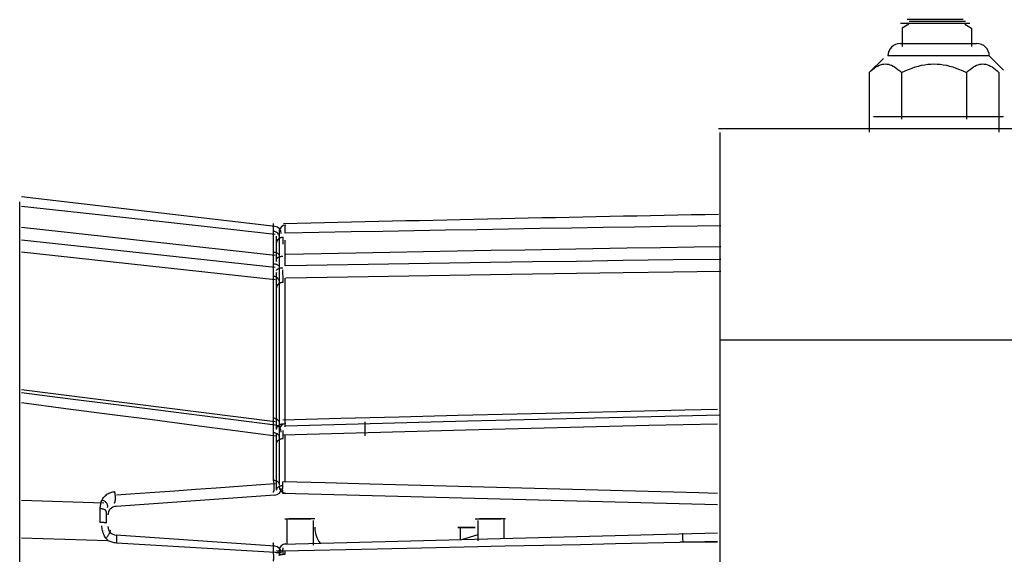
# Model space of a CAD drawing. Units: inches. Extents: x 1 to 29.5, y 1.1 to 20.1.
# Drawn here: x 17 to 19.2, y 8.7 to 9.9 of the extents above; entities that cross this region are included whole.
import ezdxf

# ---------------------------------------------------------------- set-up
doc = ezdxf.new("R2010")
doc.units = ezdxf.units.IN
doc.header["$MEASUREMENT"] = 0
doc.layers.add('Livello 1', color=7, linetype='Continuous')

msp = doc.modelspace()

# ---------------------------------------------------------------- linework, layer by layer
at = {"layer": 'Livello 1', "color": 7, "lineweight": 25, "true_color": 0xffffff}
for points in [[(19.0789, 9.875), (18.9239, 9.875)], [(18.9427, 9.8734), (18.9278, 9.8649)], [(19.0641, 9.8836), (18.9388, 9.8836)], [(18.9433, 9.8804), (19.0692, 9.8804)], [(19.068, 9.8734), (19.0828, 9.8649)], [(18.9278, 9.8649), (18.9278, 9.8238)], [(19.0828, 9.8649), (19.0828, 9.8238)], [(18.9236, 9.8304), (19.0941, 9.8304)], [(19.1223, 9.8023), (18.8955, 9.8023)], [(19.1544, 9.7703), (19.1223, 9.8023)], [(18.8534, 9.765), (18.8854, 9.7969)], [(18.8534, 9.765), (18.8574, 9.7688), (18.8614, 9.7722), (18.8651, 9.7751), (18.8688, 9.7776), (18.8724, 9.7797), (18.8759, 9.7814), (18.8793, 9.7827), (18.8828, 9.7836), (18.8863, 9.7842), (18.8897, 9.7844), (18.8932, 9.7842), (18.8966, 9.7836), (18.9, 9.7827), (18.9036, 9.7814), (18.9071, 9.7797), (18.9107, 9.7776), (18.9144, 9.7751), (18.9181, 9.7722), (18.922, 9.7688), (18.9261, 9.765)], [(18.9261, 9.765), (18.9341, 9.7688), (18.942, 9.7722), (18.9495, 9.7751), (18.9568, 9.7776), (18.964, 9.7797), (18.9711, 9.7814), (18.978, 9.7827), (18.9849, 9.7836), (18.9918, 9.7842), (18.9987, 9.7844), (19.0055, 9.7842), (19.0125, 9.7836), (19.0194, 9.7827), (19.0263, 9.7814), (19.0335, 9.7797), (19.0406, 9.7776), (19.0479, 9.7751), (19.0554, 9.7722), (19.0633, 9.7688), (19.0714, 9.765)], [(19.0714, 9.765), (19.0754, 9.7688), (19.0793, 9.7722), (19.0831, 9.7751), (19.0867, 9.7776), (19.0903, 9.7797), (19.0939, 9.7814), (19.0973, 9.7827), (19.1009, 9.7836), (19.1043, 9.7842), (19.1076, 9.7844), (19.1111, 9.7842), (19.1146, 9.7836), (19.1181, 9.7827), (19.1215, 9.7814), (19.125, 9.7797), (19.1286, 9.7776), (19.1322, 9.7751), (19.136, 9.7722), (19.1399, 9.7688), (19.144, 9.765)], [(18.8534, 9.765), (18.8534, 9.6607)], [(18.9261, 9.765), (18.9261, 9.6607)], [(19.0714, 9.765), (19.0714, 9.6607)], [(19.144, 9.765), (19.144, 9.6607)], [(18.8534, 9.6607), (18.8534, 9.6317)], [(18.8609, 9.6663), (18.8608, 9.6663)], [(19.1543, 9.6659), (18.8635, 9.6659)], [(18.9339, 9.6663), (18.9334, 9.6663)], [(19.0792, 9.6663), (19.0786, 9.6663)], [(19.1439, 9.6607), (19.1439, 9.6317)], [(19.1516, 9.6663), (19.1515, 9.6663)], [(18.517, 9.6402), (20.0574, 9.6402)], [(18.5207, 5.5733), (18.5207, 9.6306)], [(16.9536, 6.5319), (16.9536, 9.476)], [(17.5249, 9.4204), (16.9574, 9.4871)], [(17.5249, 9.4027), (17.4327, 9.4129), (17.3395, 9.4233), (17.2453, 9.4336), (17.1503, 9.4442), (17.0543, 9.4548), (16.9574, 9.4655)], [(17.5213, 9.4098), (17.5213, 9.4275)], [(17.0528, 9.4079), (16.9574, 9.4185)], [(17.5247, 9.3555), (17.4309, 9.3659), (17.3368, 9.3764), (17.0528, 9.4079)], [(17.535, 9.3945), (17.5349, 9.3962), (17.5347, 9.3977), (17.5342, 9.3993), (17.5337, 9.4008), (17.533, 9.4022), (17.5321, 9.4035), (17.531, 9.4048), (17.53, 9.4059), (17.5286, 9.4069), (17.5273, 9.4078), (17.526, 9.4086), (17.5245, 9.4091), (17.5229, 9.4095), (17.5213, 9.4098)], [(17.5214, 9.4043), (17.5213, 9.4061), (17.5213, 9.4077), (17.5213, 9.4089), (17.5213, 9.4098)], [(17.5214, 9.3998), (17.5214, 9.4043)], [(17.535, 8.8414), (17.535, 9.4121)], [(17.5476, 9.4053), (17.5476, 9.423)], [(17.5489, 9.406), (17.6226, 9.4074), (17.6948, 9.4089), (17.7659, 9.4101), (17.836, 9.4114), (17.9062, 9.4127), (17.9764, 9.4139), (18.047, 9.4152), (18.1174, 9.4164), (18.1881, 9.4176), (18.2587, 9.4187), (18.329, 9.42), (18.3993, 9.421), (18.4692, 9.4221), (18.5219, 9.4229)], [(16.9574, 9.3907), (17.5247, 9.3295)], [(17.5212, 9.3802), (17.5213, 9.3877)], [(17.5213, 9.3943), (17.5214, 9.3998)], [(17.5213, 9.3877), (17.5213, 9.3943)], [(17.5282, 9.3431), (17.5282, 9.399)], [(17.5282, 9.3815), (17.5283, 9.3829)], [(17.5283, 9.3829), (17.5285, 9.3844)], [(17.5285, 9.3844), (17.5288, 9.3859), (17.5292, 9.3873), (17.5299, 9.3886), (17.5307, 9.3899), (17.5314, 9.3911), (17.5324, 9.3922), (17.5335, 9.3933), (17.5347, 9.3941), (17.5359, 9.3949), (17.5371, 9.3955), (17.5384, 9.396), (17.54, 9.3964), (17.5414, 9.3967), (17.5428, 9.3968)], [(17.5426, 9.3868), (17.5427, 9.3913)], [(17.5426, 9.3812), (17.5426, 9.3868)], [(17.5427, 9.3913), (17.5428, 9.3947), (17.5428, 9.3958), (17.5428, 9.3968)], [(17.5475, 9.3831), (17.5475, 9.3897)], [(17.5475, 9.3755), (17.5475, 9.3831)], [(16.9574, 9.3634), (17.5249, 9.3019)], [(17.521, 9.3626), (17.5211, 9.3718)], [(17.535, 9.3549), (17.5349, 9.3557), (17.5347, 9.3565), (17.5342, 9.3573), (17.5337, 9.3581), (17.5329, 9.3588), (17.5321, 9.3595), (17.531, 9.3601), (17.5299, 9.3607), (17.5286, 9.3612), (17.5272, 9.3616), (17.5258, 9.3621), (17.5243, 9.3623), (17.5227, 9.3625), (17.521, 9.3626)], [(17.521, 9.3366), (17.521, 9.3626)], [(17.5211, 9.3718), (17.5212, 9.3802)], [(17.5474, 9.3671), (17.5475, 9.3755)], [(17.5474, 9.3321), (17.5474, 9.3671)], [(17.5487, 9.3586), (17.6277, 9.3602), (17.7055, 9.3617), (17.7815, 9.3632), (17.8568, 9.3645), (17.9324, 9.3658), (18.0079, 9.3672), (18.0837, 9.3685), (18.1596, 9.3699), (18.2356, 9.3711), (18.3114, 9.3724), (18.3869, 9.3736), (18.4623, 9.3748), (18.5219, 9.3757)], [(17.5281, 9.3484), (17.5286, 9.3491), (17.5292, 9.3498), (17.53, 9.3504), (17.5308, 9.351), (17.5318, 9.3516), (17.5329, 9.3521), (17.534, 9.3525), (17.5353, 9.3529), (17.5366, 9.3532), (17.538, 9.3535), (17.5394, 9.3538), (17.5408, 9.3539), (17.5423, 9.354)], [(17.5282, 9.3417), (17.5282, 9.3425), (17.5285, 9.3432), (17.5288, 9.3439)], [(17.5487, 9.3329), (17.6413, 9.3345), (17.7332, 9.3359), (17.8242, 9.3374), (17.9152, 9.3389), (18.0066, 9.3402), (18.1006, 9.3417), (18.1992, 9.3431), (18.3034, 9.3447), (18.4154, 9.3462), (18.5219, 9.3476)], [(17.5211, 9.3309), (17.521, 9.3366)], [(17.535, 9.3289), (17.5349, 9.3297), (17.5347, 9.3305), (17.5342, 9.3313), (17.5337, 9.332), (17.5329, 9.3327), (17.5321, 9.3334), (17.531, 9.334), (17.5299, 9.3346), (17.5286, 9.3351), (17.5272, 9.3356), (17.5258, 9.3359), (17.5243, 9.3362), (17.5227, 9.3364), (17.521, 9.3366)], [(17.5212, 9.3256), (17.5211, 9.3309)], [(17.5213, 9.3209), (17.5212, 9.3256)], [(17.5213, 9.3169), (17.5213, 9.3209)], [(17.5213, 9.309), (17.5213, 9.3099), (17.5213, 9.3109), (17.5213, 9.3121), (17.5213, 9.3135), (17.5213, 9.3169)], [(17.5277, 9.3219), (17.5281, 9.3226)], [(17.5281, 9.3226), (17.5286, 9.3233), (17.5292, 9.324), (17.53, 9.3246), (17.5308, 9.3252), (17.5318, 9.3258), (17.5329, 9.3263), (17.534, 9.3267), (17.5353, 9.3272), (17.5366, 9.3275), (17.538, 9.3277), (17.5394, 9.3279), (17.5408, 9.3281), (17.5423, 9.3282)], [(17.5282, 9.316), (17.5282, 9.3166), (17.5285, 9.3174)], [(17.5282, 8.9662), (17.5282, 9.3171)], [(17.5425, 9.3181), (17.5425, 9.3237)], [(17.5425, 9.3128), (17.5425, 9.3181)], [(17.5489, 9.3053), (17.6416, 9.3069), (17.7334, 9.3084), (17.8244, 9.3098), (17.9154, 9.3113), (18.0067, 9.3128), (18.1008, 9.3142), (18.1994, 9.3156), (18.3036, 9.3172), (18.4157, 9.3187), (18.5219, 9.3202)], [(17.535, 9.294), (17.5349, 9.2956), (17.5347, 9.2971), (17.5342, 9.2986), (17.5337, 9.3001), (17.533, 9.3015), (17.5321, 9.3028), (17.531, 9.304), (17.53, 9.3052), (17.5286, 9.3062), (17.5273, 9.3071), (17.526, 9.3078), (17.5245, 9.3084), (17.5229, 9.3088), (17.5213, 9.309)], [(17.5213, 8.9912), (17.5213, 9.309)], [(17.5285, 9.2839), (17.5288, 9.2853), (17.5292, 9.2866), (17.5299, 9.288), (17.5307, 9.2892), (17.5314, 9.2904), (17.5324, 9.2916), (17.5335, 9.2925), (17.5347, 9.2935), (17.5359, 9.2941), (17.5371, 9.2948), (17.5384, 9.2954), (17.54, 9.2957), (17.5414, 9.2959), (17.5428, 9.296)], [(17.5426, 9.3081), (17.5425, 9.3128)], [(17.5426, 9.3039), (17.5426, 9.3081)], [(17.5427, 9.3006), (17.5426, 9.3039)], [(17.5428, 9.2979), (17.5427, 9.3006)], [(17.5428, 9.296), (17.5428, 9.2969), (17.5428, 9.2979)], [(17.5476, 8.9869), (17.5476, 9.3046)], [(17.5282, 9.2809), (17.5283, 9.2824)], [(17.5283, 9.2824), (17.5285, 9.2839)], [(18.5207, 9.1669), (19.2378, 9.1669)], [(16.9574, 9.0554), (17.5249, 8.984)], [(17.1634, 9.0218), (17.0616, 9.0349), (16.9574, 9.0482)], [(17.5265, 8.9513), (17.4354, 8.9632), (17.3439, 8.9751), (17.2505, 8.9873), (17.1548, 8.9997), (17.0572, 9.0124), (16.9574, 9.0254)], [(17.5251, 8.9754), (17.1634, 9.0218)], [(18.5147, 9.0108), (18.4415, 9.0092), (18.3206, 9.0065), (18.1948, 9.0035), (18.066, 9.0004), (17.9346, 8.9971), (17.8025, 8.9937), (17.6721, 8.9903), (17.5424, 8.9868)], [(17.5214, 8.9861), (17.5213, 8.9912)], [(17.535, 8.979), (17.5349, 8.9802), (17.5347, 8.9815), (17.5342, 8.9827), (17.5337, 8.9839), (17.533, 8.985), (17.5321, 8.9862), (17.531, 8.9871), (17.53, 8.988), (17.5286, 8.9888), (17.5273, 8.9895), (17.526, 8.9901), (17.5245, 8.9906), (17.5229, 8.9909), (17.5213, 8.9912)], [(17.5215, 8.9834), (17.5214, 8.9861)], [(18.5207, 8.9976), (18.3659, 8.9941), (17.9553, 8.9842), (17.5472, 8.9732)], [(17.5476, 8.9784), (17.5476, 8.9869)], [(17.5213, 8.9587), (17.5214, 8.9656)], [(17.5214, 8.9656), (17.5215, 8.9715)], [(17.5215, 8.9827), (17.5215, 8.9834)], [(17.5216, 8.9796), (17.5216, 8.9809), (17.5216, 8.9818), (17.5215, 8.9824), (17.5215, 8.9827)], [(17.5215, 8.9761), (17.5216, 8.9796)], [(17.5215, 8.9715), (17.5215, 8.9761)], [(17.5282, 8.9662), (17.5283, 8.9675)], [(17.5283, 8.9675), (17.5285, 8.9687)], [(17.5285, 8.9687), (17.5288, 8.9698), (17.5292, 8.9709), (17.5299, 8.972), (17.5307, 8.973), (17.5314, 8.974), (17.5324, 8.9748), (17.5335, 8.9757), (17.5347, 8.9764), (17.5359, 8.977), (17.5371, 8.9775), (17.5384, 8.978), (17.54, 8.9783), (17.5414, 8.9785), (17.5428, 8.9785)], [(17.5424, 8.954), (17.9513, 8.9651), (18.3608, 8.9754), (18.5147, 8.9788)], [(17.5476, 8.9717), (17.5476, 8.9774), (17.5476, 8.978), (17.5476, 8.9783), (17.5476, 8.9784)], [(17.7263, 8.9515), (17.7263, 8.9831)], [(17.5213, 8.852), (17.5213, 8.9587)], [(17.535, 8.9472), (17.5349, 8.9484), (17.5347, 8.9496), (17.5342, 8.9507), (17.5337, 8.9519), (17.533, 8.9529), (17.5321, 8.954), (17.531, 8.9549), (17.53, 8.9558), (17.5286, 8.9565), (17.5273, 8.9572), (17.526, 8.9578), (17.5245, 8.9582), (17.5229, 8.9585)], [(17.5282, 8.8298), (17.5282, 8.9565)], [(17.5288, 8.9375), (17.5292, 8.9386), (17.5299, 8.9395), (17.5307, 8.9406), (17.5314, 8.9414), (17.5324, 8.9423), (17.5335, 8.9431), (17.5347, 8.9437), (17.5359, 8.9444), (17.5371, 8.9448), (17.5384, 8.9452), (17.54, 8.9455), (17.5414, 8.9457), (17.5428, 8.9459)], [(17.5428, 8.9459), (17.5428, 8.9634)], [(17.5476, 8.8489), (17.5476, 8.9542)], [(17.5282, 8.9342), (17.5283, 8.9353), (17.5285, 8.9364)], [(17.5285, 8.9364), (17.5288, 8.9375)], [(17.1699, 8.8194), (17.212, 8.8224), (17.2556, 8.8255), (17.3009, 8.8287), (17.3468, 8.832), (17.393, 8.8353), (17.4824, 8.8417)], [(17.4824, 8.8417), (17.5249, 8.8447)], [(17.5206, 8.8259), (17.5209, 8.826), (17.5212, 8.8262), (17.5216, 8.8266), (17.5218, 8.8271), (17.5221, 8.8278), (17.5224, 8.8285), (17.5225, 8.8294), (17.5227, 8.8304), (17.5228, 8.8315), (17.5229, 8.8327), (17.523, 8.834), (17.523, 8.8354), (17.523, 8.8367), (17.523, 8.8382), (17.523, 8.8397), (17.523, 8.8412), (17.5228, 8.8426), (17.5227, 8.8441), (17.5225, 8.8456), (17.5224, 8.847), (17.5222, 8.8484), (17.5218, 8.8496), (17.5216, 8.8509), (17.5213, 8.852)], [(17.5349, 8.8425), (17.5347, 8.8435), (17.5342, 8.8446), (17.5337, 8.8457), (17.533, 8.8467), (17.5321, 8.8476), (17.531, 8.8485), (17.53, 8.8493), (17.5286, 8.85), (17.5273, 8.8506), (17.526, 8.8511), (17.5245, 8.8515), (17.5229, 8.8518), (17.5213, 8.852)], [(17.5282, 8.8309), (17.5285, 8.8318)], [(17.5285, 8.8318), (17.5287, 8.8328), (17.5291, 8.8336), (17.5297, 8.8346), (17.5304, 8.8354), (17.5311, 8.8362), (17.532, 8.837), (17.5328, 8.8376), (17.5338, 8.8382), (17.5347, 8.8387), (17.5356, 8.8391), (17.5364, 8.8394), (17.5373, 8.8397), (17.5382, 8.8399), (17.5391, 8.8402), (17.54, 8.8404), (17.5408, 8.8404), (17.5418, 8.8405), (17.5428, 8.8406)], [(17.535, 8.8414), (17.5349, 8.8425)], [(17.5424, 8.8225), (17.5423, 8.8225), (17.5422, 8.8227), (17.5422, 8.8231), (17.5422, 8.8234), (17.5421, 8.824), (17.5421, 8.8247), (17.542, 8.8255), (17.5419, 8.8263), (17.5419, 8.8273), (17.5419, 8.8283), (17.5419, 8.8294), (17.5418, 8.8306), (17.5418, 8.8319), (17.5418, 8.8331), (17.5419, 8.8345), (17.5419, 8.8359), (17.5419, 8.8373), (17.542, 8.8387), (17.542, 8.8401), (17.5421, 8.8414), (17.5421, 8.8427), (17.5422, 8.844), (17.5422, 8.8453), (17.5422, 8.8465), (17.5423, 8.8476), (17.5424, 8.8487)], [(17.7378, 8.8435), (17.637, 8.8461), (17.5424, 8.8487)], [(18.5147, 8.8229), (18.4725, 8.8239), (17.7378, 8.8435)], [(17.138, 8.8084), (17.1395, 8.811), (17.1412, 8.8133), (17.1429, 8.8154), (17.1448, 8.8173), (17.1468, 8.8191), (17.1489, 8.8207), (17.1511, 8.822), (17.1532, 8.8232), (17.1553, 8.8242), (17.1576, 8.825), (17.1597, 8.8257), (17.1619, 8.8262), (17.1641, 8.8265), (17.1662, 8.8267)], [(17.1655, 8.8011), (17.1658, 8.8012), (17.166, 8.8014), (17.1663, 8.8017), (17.1665, 8.8023), (17.1668, 8.8029), (17.167, 8.8036), (17.1672, 8.8045), (17.1674, 8.8055), (17.1675, 8.8066), (17.1676, 8.8077), (17.1677, 8.8089), (17.1678, 8.8103), (17.1678, 8.8116), (17.1678, 8.813), (17.1678, 8.8145), (17.1677, 8.8159), (17.1676, 8.8173), (17.1675, 8.8189), (17.1673, 8.8203), (17.1671, 8.8217), (17.1669, 8.823), (17.1666, 8.8243), (17.1664, 8.8256), (17.1662, 8.8267)], [(17.5242, 8.8186), (17.1691, 8.7938)], [(17.5282, 8.8298), (17.5282, 8.8309)], [(18.5147, 8.797), (17.5424, 8.8225)], [(17.1417, 8.8012), (16.9574, 8.8065)], [(17.1339, 8.7886), (17.1339, 8.7911), (17.1341, 8.7936), (17.1344, 8.7962), (17.1348, 8.7987), (17.1354, 8.8012), (17.1361, 8.8037), (17.137, 8.8061), (17.138, 8.8084)], [(17.1474, 8.7818), (17.1474, 8.7825), (17.1471, 8.7831), (17.1466, 8.7839), (17.1461, 8.7845), (17.1454, 8.7851), (17.1445, 8.7857), (17.1436, 8.7863), (17.1424, 8.7869), (17.1412, 8.7872), (17.1398, 8.7877), (17.1384, 8.788), (17.1369, 8.7883), (17.1354, 8.7884), (17.1339, 8.7886)], [(17.1339, 8.7812), (17.1339, 8.7886)], [(17.1497, 8.7911), (17.1502, 8.7919), (17.1505, 8.7929), (17.1505, 8.7939), (17.1505, 8.795), (17.1504, 8.7961), (17.1501, 8.7971), (17.1496, 8.7983), (17.1491, 8.7994), (17.1483, 8.8005), (17.1475, 8.8016), (17.1466, 8.8027), (17.1456, 8.8037), (17.1445, 8.8047), (17.1434, 8.8056), (17.1419, 8.8064), (17.1407, 8.8072), (17.1394, 8.8078), (17.138, 8.8084)], [(17.1339, 8.7736), (17.1339, 8.7812)], [(17.1339, 8.7658), (17.1339, 8.7736)], [(17.1339, 8.7578), (17.1339, 8.7658)], [(17.1474, 8.7818), (17.1474, 8.756)], [(17.5467, 8.7657), (17.6048, 8.7657)], [(17.5519, 8.7094), (17.5519, 8.766)], [(17.5555, 8.7663), (17.6137, 8.7663)], [(17.9726, 8.7657), (18.0307, 8.7657)], [(17.9819, 8.7663), (18.04, 8.7663)], [(18.0365, 8.766), (18.0365, 8.7221)], [(17.1474, 8.756), (17.1474, 8.7561), (17.1471, 8.7563), (17.1466, 8.7565), (17.1461, 8.7566), (17.1454, 8.7568), (17.1445, 8.757), (17.1436, 8.7571), (17.1424, 8.7573), (17.1412, 8.7574), (17.1398, 8.7575), (17.1384, 8.7577), (17.137, 8.7577), (17.1355, 8.7577), (17.1339, 8.7578)], [(17.1519, 8.7169), (17.1501, 8.7186), (17.1482, 8.7205), (17.1466, 8.7225), (17.1451, 8.7247), (17.1436, 8.7271), (17.1423, 8.7295), (17.1413, 8.732), (17.1403, 8.7346), (17.1395, 8.7373), (17.1388, 8.7399), (17.1383, 8.7425), (17.1379, 8.7452), (17.1377, 8.7478), (17.1376, 8.7505)], [(17.6103, 8.7624), (17.6103, 8.7072)], [(17.9726, 8.7463), (17.9339, 8.7463)], [(17.9726, 8.7453), (17.9339, 8.7453)], [(17.9396, 8.7195), (17.9396, 8.7467)], [(17.9784, 8.7624), (17.9784, 8.7169)], [(17.0058, 8.721), (16.9574, 8.7224)], [(17.1554, 8.7402), (17.1557, 8.74), (17.1558, 8.7396), (17.1558, 8.7391), (17.1558, 8.7386), (17.1558, 8.7379), (17.1556, 8.7372), (17.1552, 8.7364), (17.155, 8.7355), (17.1545, 8.7345), (17.1541, 8.7335), (17.1535, 8.7324), (17.1529, 8.7313), (17.1521, 8.7301), (17.1514, 8.7289), (17.1507, 8.7277), (17.1499, 8.7265), (17.149, 8.7254), (17.1481, 8.7242)], [(17.5242, 8.7045), (17.1691, 8.7293)], [(17.1691, 8.7293), (17.1694, 8.7293), (17.1695, 8.729), (17.1697, 8.7286), (17.1698, 8.7282), (17.17, 8.7275), (17.1701, 8.7268), (17.1702, 8.7259), (17.1703, 8.725), (17.1703, 8.724), (17.1703, 8.7227), (17.1704, 8.7215), (17.1704, 8.7203), (17.1703, 8.7189), (17.1703, 8.7175), (17.1703, 8.716), (17.1702, 8.7146), (17.1701, 8.7131), (17.17, 8.7117)], [(17.5424, 8.7089), (18.5147, 8.7344)], [(17.9783, 8.7299), (17.9441, 8.7196)], [(18.4366, 8.7325), (18.4366, 8.7324), (18.4365, 8.7322), (18.4365, 8.7318), (18.4365, 8.7313), (18.4365, 8.7307), (18.4364, 8.7299), (18.4364, 8.7289), (18.4364, 8.7279), (18.4364, 8.7267), (18.4364, 8.7256), (18.4365, 8.7228)], [(18.4365, 8.7228), (18.4365, 8.7199)], [(17.1519, 8.7169), (17.0058, 8.721)], [(17.17, 8.7117), (17.1675, 8.7119), (17.1651, 8.7122), (17.1628, 8.7127), (17.1604, 8.7133), (17.1581, 8.7141), (17.1559, 8.7149), (17.1539, 8.7158), (17.1519, 8.7169)], [(17.5251, 8.6901), (17.17, 8.7117)], [(17.5215, 8.6974), (17.5216, 8.6988), (17.5216, 8.7002), (17.5216, 8.7016), (17.5216, 8.703), (17.5216, 8.7042), (17.5216, 8.7054), (17.5216, 8.7066), (17.5216, 8.7076), (17.5215, 8.7086), (17.5214, 8.7094), (17.5213, 8.7101), (17.5212, 8.7107), (17.521, 8.7111), (17.5209, 8.7115), (17.5208, 8.7117), (17.5206, 8.7118)], [(17.5423, 8.6945), (17.7534, 8.699), (17.8527, 8.7011), (17.9478, 8.7031), (18.0386, 8.705), (18.1253, 8.7069), (18.2079, 8.7087), (18.2862, 8.7103), (18.4304, 8.7134)], [(17.5426, 8.6938), (17.5425, 8.6958), (17.5425, 8.6968), (17.5426, 8.6976), (17.5426, 8.6984), (17.5426, 8.699), (17.5426, 8.6996), (17.5426, 8.7001), (17.5426, 8.7005), (17.5427, 8.7007), (17.5427, 8.7009), (17.5428, 8.701)], [(18.4304, 8.7134), (18.5147, 8.716)], [(18.5147, 8.7137), (18.4304, 8.7134)], [(18.4365, 8.7199), (18.4366, 8.7168)], [(18.4366, 8.7168), (18.4367, 8.7138)], [(17.5206, 8.671), (17.5208, 8.6711), (17.5209, 8.6712), (17.5211, 8.6716), (17.5213, 8.672), (17.5215, 8.6725), (17.5216, 8.6732), (17.5216, 8.6739), (17.5217, 8.6748), (17.5218, 8.6758), (17.5219, 8.6768), (17.522, 8.6778), (17.522, 8.679), (17.522, 8.6803), (17.522, 8.6815), (17.5219, 8.6829), (17.5218, 8.6842), (17.5218, 8.6855), (17.5217, 8.6869), (17.5216, 8.6883), (17.5215, 8.6896)], [(17.5215, 8.6896), (17.5215, 8.6916), (17.5215, 8.6974)], [(17.5378, 8.6893), (17.5373, 8.6895), (17.5366, 8.6895), (17.5357, 8.6897), (17.5347, 8.6897), (17.5337, 8.6898), (17.5324, 8.6899), (17.531, 8.6899), (17.5297, 8.69), (17.5282, 8.69), (17.5267, 8.6901), (17.5251, 8.6901)], [(17.528, 8.6937), (17.5285, 8.6938), (17.5291, 8.6939), (17.5299, 8.694), (17.5308, 8.694), (17.5317, 8.6942), (17.5328, 8.6942), (17.534, 8.6943), (17.5353, 8.6943), (17.5366, 8.6944), (17.538, 8.6944)], [(17.5331, 8.6843), (17.5337, 8.6846), (17.5343, 8.6849), (17.5351, 8.6851), (17.5359, 8.6854), (17.5369, 8.6856), (17.538, 8.6859), (17.5392, 8.686), (17.5405, 8.6862), (17.5418, 8.6863), (17.5432, 8.6864), (17.5447, 8.6865), (17.5461, 8.6866), (17.5476, 8.6866)], [(17.535, 8.6964), (17.5349, 8.6964), (17.5347, 8.6965), (17.5342, 8.6967)], [(17.535, 8.6864), (17.5349, 8.6868), (17.5347, 8.6871)], [(17.535, 8.6864), (17.535, 8.6964)], [(17.538, 8.6944), (17.5409, 8.6945), (17.5423, 8.6945)], [(17.5426, 8.6915), (17.5426, 8.6938)], [(17.5426, 8.689), (17.5426, 8.6915)], [(17.5428, 8.6864), (17.5426, 8.689)], [(17.5476, 8.6866), (17.5476, 8.6948)]]:
    msp.add_lwpolyline(points, dxfattribs=at)
for points in [[(18.9236, 9.8304), (18.9081, 9.8304), (18.8955, 9.8179), (18.8955, 9.8023)], [(19.1223, 9.8023), (19.1223, 9.8179), (19.1097, 9.8304), (19.0941, 9.8304)], [(18.517, 9.4475), (18.1926, 9.4412), (17.8682, 9.4342), (17.5439, 9.4263)], [(17.5385, 9.405), (17.5385, 9.4129), (17.5327, 9.4195), (17.5249, 9.4204)], [(17.5489, 9.4237), (17.5405, 9.4234), (17.5339, 9.4166), (17.5339, 9.4081)], [(17.5385, 8.9601), (17.5385, 8.9679), (17.5328, 8.9745), (17.5251, 8.9754)], [(17.5489, 8.9791), (17.5404, 8.9789), (17.5339, 8.972), (17.5339, 8.9636)], [(17.5242, 8.8186), (17.5323, 8.8192), (17.5385, 8.8259), (17.5385, 8.8341)], [(17.5339, 8.839), (17.5339, 8.8305), (17.5405, 8.8237), (17.5489, 8.8234)], [(17.1691, 8.7938), (17.159, 8.7931), (17.1511, 8.7847), (17.1511, 8.7745)], [(17.1511, 8.7486), (17.1511, 8.7384), (17.159, 8.73), (17.1691, 8.7293)], [(17.6137, 8.7469), (17.6137, 8.7341), (17.6179, 8.7215), (17.6257, 8.7115)], [(17.5385, 8.689), (17.5385, 8.6972), (17.5323, 8.7039), (17.5242, 8.7045)], [(17.5489, 8.71), (17.5405, 8.7098), (17.5339, 8.703), (17.5339, 8.6945)]]:
    msp.add_open_spline(points, degree=3, dxfattribs=at)

doc.saveas('drawing.dxf')
